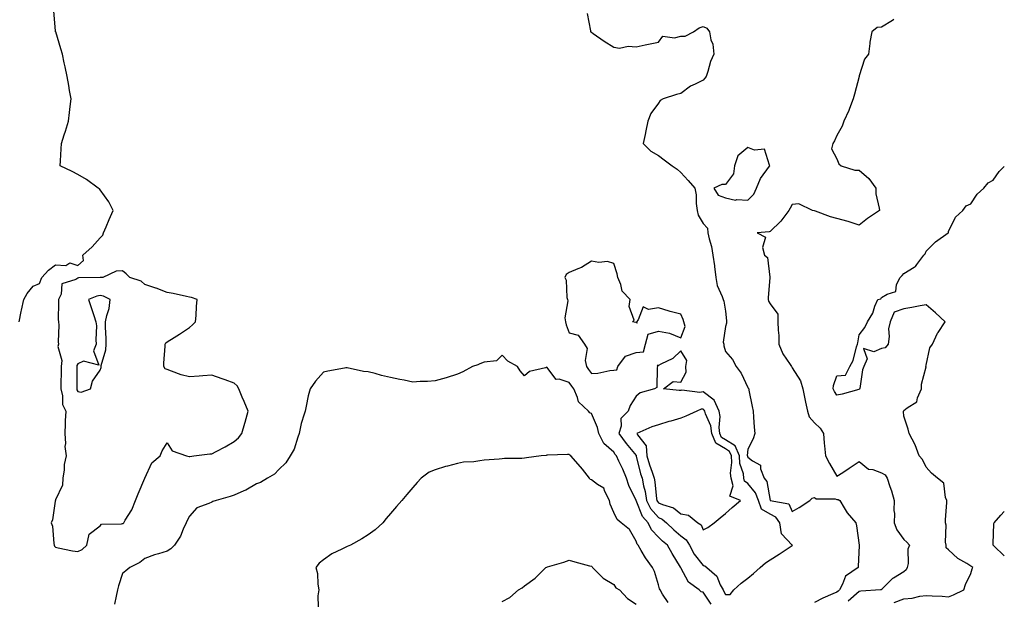
# Model space of a CAD drawing. Units: inches. Extents: x 968483 to 971123, y 7361258 to 7363898.
# Drawn here: x 970682 to 971123, y 7362748 to 7363007 of the extents above; entities that cross this region are included whole.
import ezdxf

# ---------------------------------------------------------------- set-up
doc = ezdxf.new("R2010")
doc.units = ezdxf.units.IN
doc.header["$MEASUREMENT"] = 0
doc.layers.add('Contour_96847361', color=7, linetype='Continuous', true_color=0xb02385)

msp = doc.modelspace()

# ---------------------------------------------------------------- linework, layer by layer
at = {"layer": 'Contour_96847361'}
for points in [[(970681.71, 7362871.92, 3328), (970682.69, 7362876.56, 3328), (970682.83, 7362877.15, 3328), (970683.79, 7362881.92, 3328), (970685.32, 7362884.66, 3328), (970688.05, 7362887.91, 3328), (970690.78, 7362889.19, 3328), (970691.85, 7362891.92, 3328), (970694.82, 7362895.15, 3328), (970698.05, 7362897.53, 3328), (970702.7, 7362897.28, 3328), (970704.49, 7362898.36, 3328), (970708.05, 7362897.23, 3328), (970710.56, 7362899.41, 3328), (970710.26, 7362901.92, 3328), (970714.43, 7362905.55, 3328), (970718.05, 7362909.59, 3328), (970719.2, 7362910.77, 3328), (970719.54, 7362911.92, 3328), (970720.69, 7362914.56, 3328), (970722.12, 7362917.85, 3328), (970723.87, 7362921.92, 3328), (970721.92, 7362925.79, 3328), (970718.05, 7362931.1, 3328), (970717.71, 7362931.58, 3328), (970717.18, 7362931.92, 3328), (970711.9, 7362935.77, 3328), (970708.05, 7362938.01, 3328), (970705.51, 7362939.38, 3328), (970700.09, 7362941.92, 3328), (970700.18, 7362944.05, 3328), (970700.55, 7362949.42, 3328), (970700.63, 7362951.92, 3328), (970701.89, 7362955.76, 3328), (970702.52, 7362957.45, 3328), (970703.76, 7362961.92, 3328), (970704.23, 7362965.74, 3328), (970704.54, 7362968.41, 3328), (970704.95, 7362971.92, 3328), (970704.3, 7362975.67, 3328), (970703.98, 7362977.85, 3328), (970703.23, 7362981.92, 3328), (970702.37, 7362986.23, 3328), (970701.91, 7362988.07, 3328), (970701.08, 7362991.92, 3328), (970700.43, 7362994.3, 3328), (970698.1, 7363001.88, 3328), (970698.08, 7363001.92, 3328), (970698.08, 7363001.95, 3328), (970698.05, 7363002.32, 3328), (970697.33, 7363011.2, 3328)], [(970936.15, 7363010.02, 3327), (970937.69, 7363002.28, 3327), (970937.71, 7363001.92, 3327), (970937.91, 7363001.79, 3327), (970938.05, 7363001.67, 3327), (970938.85, 7363001.12, 3327), (970943.8, 7362997.67, 3327), (970948.05, 7362994.96, 3327), (970950.71, 7362994.57, 3327), (970954.52, 7362995.45, 3327), (970958.05, 7362995.17, 3327), (970962.18, 7362996.06, 3327), (970963.58, 7362996.4, 3327), (970968.05, 7362997.27, 3327), (970970.08, 7362999.89, 3327), (970975.31, 7362999.18, 3327), (970978.05, 7363000, 3327), (970980.03, 7362999.94, 3327), (970983.83, 7363001.92, 3327), (970986.25, 7363003.72, 3327), (970988.05, 7363004.3, 3327), (970989.72, 7363003.59, 3327), (970990.95, 7363001.92, 3327), (970991.6, 7362998.36, 3327), (970992.44, 7362996.31, 3327), (970992.89, 7362991.92, 3327), (970991.43, 7362988.54, 3327), (970990.2, 7362984.07, 3327), (970989.46, 7362981.92, 3327), (970988.91, 7362981.07, 3327), (970988.05, 7362980.22, 3327), (970984.52, 7362978.39, 3327), (970982.47, 7362977.5, 3327), (970978.05, 7362974.29, 3327), (970976.14, 7362973.84, 3327), (970970.14, 7362971.92, 3327), (970968.78, 7362971.18, 3327), (970968.05, 7362969.89, 3327), (970964.67, 7362965.29, 3327), (970963.36, 7362961.92, 3327), (970962.42, 7362957.55, 3327), (970962.09, 7362955.97, 3327), (970961.24, 7362951.92, 3327), (970964.62, 7362948.49, 3327), (970968.05, 7362946.42, 3327), (970970.62, 7362944.49, 3327), (970974.19, 7362941.92, 3327), (970976.46, 7362940.33, 3327), (970978.05, 7362938.93, 3327), (970981.46, 7362935.32, 3327), (970984.37, 7362931.92, 3327), (970985, 7362928.88, 3327), (970984.98, 7362924.99, 3327), (970985.43, 7362921.92, 3327), (970985.92, 7362919.79, 3327), (970988.05, 7362916.09, 3327), (970990.04, 7362913.91, 3327), (970990.18, 7362911.92, 3327), (970990.76, 7362909.22, 3327), (970991.79, 7362905.67, 3327), (970992.45, 7362901.92, 3327), (970993.18, 7362897.05, 3327), (970993.21, 7362896.77, 3327), (970993.84, 7362891.92, 3327), (970994.44, 7362888.31, 3327), (970996.63, 7362883.33, 3327), (970997.01, 7362881.92, 3327), (970997.4, 7362881.27, 3327), (970998.05, 7362876.75, 3327), (970998.61, 7362872.48, 3327), (970998.59, 7362871.92, 3327), (970998.55, 7362871.42, 3327), (970998.05, 7362869.94, 3327), (970997.1, 7362862.87, 3327), (970997.34, 7362861.92, 3327), (970997.32, 7362861.19, 3327), (970998.05, 7362858.74, 3327), (971001.24, 7362855.11, 3327), (971002.95, 7362851.92, 3327), (971005.15, 7362849.01, 3327), (971008.05, 7362842.63, 3327), (971008.34, 7362842.21, 3327), (971008.5, 7362841.92, 3327), (971008.6, 7362841.37, 3327), (971010.13, 7362834, 3327), (971010.48, 7362831.92, 3327), (971010.71, 7362829.26, 3327), (971010.95, 7362824.82, 3327), (971011.23, 7362821.92, 3327), (971010.44, 7362819.53, 3327), (971008.05, 7362814.94, 3327), (971007.83, 7362812.14, 3327), (971007.92, 7362811.92, 3327), (971007.93, 7362811.8, 3327), (971008.05, 7362811.42, 3327), (971010.28, 7362809.69, 3327), (971013.86, 7362807.73, 3327), (971013.83, 7362806.14, 3327), (971015.44, 7362801.92, 3327), (971016.59, 7362800.46, 3327), (971018.05, 7362791.96, 3327), (971018.08, 7362791.95, 3327), (971018.11, 7362791.92, 3327), (971026.54, 7362790.41, 3327), (971028.05, 7362787.09, 3327), (971031.11, 7362788.86, 3327), (971035.87, 7362791.92, 3327), (971037.01, 7362792.96, 3327), (971038.05, 7362793.37, 3327), (971038.78, 7362792.65, 3327), (971047.25, 7362792.72, 3327), (971048.05, 7362792.46, 3327), (971048.55, 7362792.42, 3327), (971049.34, 7362791.92, 3327), (971051.34, 7362788.63, 3327), (971052.54, 7362786.41, 3327), (971056.44, 7362781.92, 3327), (971056.77, 7362780.64, 3327), (971057.95, 7362772.01, 3327), (971057.97, 7362771.92, 3327), (971057.97, 7362771.84, 3327), (971057.51, 7362762.46, 3327), (971057.5, 7362761.92, 3327), (971051.87, 7362758.1, 3327), (971050.58, 7362754.45, 3327), (971049.17, 7362751.92, 3327), (971048.58, 7362751.4, 3327), (971048.05, 7362750.94, 3327), (971046.23, 7362750.11, 3327), (971041.7, 7362748.27, 3327), (971038.05, 7362746.25, 3327)], [(971073.58, 7363007.45, 3326), (971072.96, 7363007.01, 3326), (971068.05, 7363003.92, 3326), (971066.1, 7363003.88, 3326), (971063.66, 7363001.92, 3326), (971062.8, 7362997.18, 3326), (971062.79, 7362996.66, 3326), (971062.13, 7362991.92, 3326), (971060.35, 7362989.62, 3326), (971058.05, 7362982.24, 3326), (971057.99, 7362981.98, 3326), (971057.99, 7362981.92, 3326), (971057.97, 7362981.84, 3326), (971055.95, 7362974.02, 3326), (971055.36, 7362971.92, 3326), (971053.68, 7362967.55, 3326), (971053.37, 7362966.6, 3326), (971051.19, 7362961.92, 3326), (971050.33, 7362959.64, 3326), (971048.05, 7362955.47, 3326), (971046.95, 7362953.03, 3326), (971046.25, 7362951.92, 3326), (971045.67, 7362949.54, 3326), (971048.05, 7362944.94, 3326), (971048.95, 7362942.81, 3326), (971049.98, 7362941.92, 3326), (971056, 7362939.86, 3326), (971058.05, 7362939.95, 3326), (971062.39, 7362936.25, 3326), (971065.4, 7362931.92, 3326), (971065.49, 7362929.36, 3326), (971067.01, 7362922.96, 3326), (971067.05, 7362921.92, 3326), (971061.69, 7362918.28, 3326), (971058.05, 7362915.33, 3326), (971053.1, 7362916.88, 3326), (971053.03, 7362916.9, 3326), (971048.05, 7362918.21, 3326), (971045.15, 7362919.02, 3326), (971038.37, 7362921.6, 3326), (971038.05, 7362921.7, 3326), (971037.85, 7362921.72, 3326), (971037.05, 7362921.92, 3326), (971030.96, 7362924.83, 3326), (971028.05, 7362924.53, 3326), (971027.04, 7362922.93, 3326), (971026.54, 7362921.92, 3326), (971022.92, 7362917.04, 3326), (971018.05, 7362912.49, 3326), (971017.69, 7362912.28, 3326), (971012.23, 7362911.92, 3326), (971016.02, 7362909.89, 3326), (971014.73, 7362905.25, 3326), (971015.63, 7362901.92, 3326), (971016.86, 7362900.73, 3326), (971017.99, 7362891.98, 3326), (971018.01, 7362891.92, 3326), (971018.01, 7362891.88, 3326), (971017.17, 7362882.8, 3326), (971017.19, 7362881.92, 3326), (971017.34, 7362881.21, 3326), (971018.05, 7362880.1, 3326), (971021.62, 7362875.49, 3326), (971021.62, 7362871.92, 3326), (971021.77, 7362868.2, 3326), (971021.94, 7362865.81, 3326), (971022.07, 7362861.92, 3326), (971023.82, 7362857.69, 3326), (971027.04, 7362852.93, 3326), (971027.65, 7362851.92, 3326), (971027.78, 7362851.65, 3326), (971028.05, 7362851.39, 3326), (971031.72, 7362845.59, 3326), (971032.81, 7362841.92, 3326), (971033.63, 7362837.5, 3326), (971034, 7362835.98, 3326), (971034.82, 7362831.92, 3326), (971035.63, 7362829.5, 3326), (971038.05, 7362826.81, 3326), (971040.47, 7362824.34, 3326), (971041.98, 7362821.92, 3326), (971042.37, 7362817.6, 3326), (971042.5, 7362816.38, 3326), (971042.89, 7362811.92, 3326), (971044.66, 7362808.53, 3326), (971048.05, 7362802.84, 3326), (971050.68, 7362804.54, 3326), (971053.57, 7362806.4, 3326), (971058.05, 7362809.43, 3326), (971062.16, 7362806.03, 3326), (971064.18, 7362805.78, 3326), (971068.05, 7362804.37, 3326), (971069.57, 7362803.44, 3326), (971070.53, 7362801.92, 3326), (971071.68, 7362798.28, 3326), (971072.42, 7362796.29, 3326), (971073.64, 7362791.92, 3326), (971073.55, 7362787.42, 3326), (971073.77, 7362786.2, 3326), (971073.65, 7362781.92, 3326), (971074.93, 7362778.8, 3326), (971078.05, 7362774.54, 3326), (971079.37, 7362773.24, 3326), (971080.57, 7362771.92, 3326), (971079.8, 7362770.17, 3326), (971079.94, 7362763.82, 3326), (971079.51, 7362761.92, 3326), (971079.09, 7362760.89, 3326), (971078.05, 7362759.99, 3326), (971073.38, 7362757.25, 3326), (971072.93, 7362757.03, 3326), (971068.05, 7362752.06, 3326), (971067.98, 7362751.99, 3326), (971067.51, 7362751.92, 3326), (971058.68, 7362751.29, 3326), (971058.05, 7362751.2, 3326), (971053.1, 7362746.88, 3326)], [(971073.64, 7362746.34, 3325), (971078.05, 7362747.89, 3325), (971081.7, 7362748.27, 3325), (971085.2, 7362749.07, 3325), (971088.05, 7362749.44, 3325), (971090.74, 7362749.24, 3325), (971095.19, 7362749.06, 3325), (971098.05, 7362748.83, 3325), (971100.2, 7362749.77, 3325), (971104.94, 7362751.92, 3325), (971105.62, 7362754.35, 3325), (971108.05, 7362759.29, 3325), (971108.66, 7362761.31, 3325), (971108.84, 7362761.92, 3325), (971108.45, 7362762.32, 3325), (971108.05, 7362762.62, 3325), (971106.2, 7362763.77, 3325), (971102.11, 7362765.98, 3325), (971098.05, 7362769.86, 3325), (971096.97, 7362770.83, 3325), (971096.93, 7362771.92, 3325), (971096.64, 7362773.33, 3325), (971097.02, 7362780.89, 3325), (971096.6, 7362781.92, 3325), (971096.64, 7362783.33, 3325), (971097.27, 7362791.14, 3325), (971097.3, 7362791.92, 3325), (971096.73, 7362793.24, 3325), (971095.93, 7362799.8, 3325), (971093.02, 7362801.92, 3325), (971090.36, 7362804.24, 3325), (971088.05, 7362806.91, 3325), (971086.41, 7362810.28, 3325), (971084.81, 7362811.92, 3325), (971083.1, 7362816.88, 3325), (971083.08, 7362816.95, 3325), (971080.37, 7362821.92, 3325), (971080, 7362823.87, 3325), (971078.05, 7362829.78, 3325), (971077.92, 7362831.79, 3325), (971077.92, 7362831.92, 3325), (971077.92, 7362832.04, 3325), (971078.05, 7362832.22, 3325), (971079.55, 7362833.43, 3325), (971083.78, 7362836.19, 3325), (971084.07, 7362837.94, 3325), (971085.88, 7362841.92, 3325), (971085.87, 7362844.1, 3325), (971087.93, 7362851.8, 3325), (971087.93, 7362851.92, 3325), (971087.92, 7362852.05, 3325), (971088.05, 7362852.56, 3325), (971089.7, 7362860.27, 3325), (971090.81, 7362861.92, 3325), (971093.1, 7362866.87, 3325), (971093.35, 7362867.23, 3325), (971096.5, 7362871.92, 3325), (971092.19, 7362876.06, 3325), (971088.05, 7362879.61, 3325), (971085.28, 7362879.14, 3325), (971081.55, 7362878.43, 3325), (971078.05, 7362877.84, 3325), (971073.66, 7362876.31, 3325), (971071.87, 7362871.92, 3325), (971071.06, 7362868.91, 3325), (971071.49, 7362865.36, 3325), (971071, 7362861.92, 3325), (971069.56, 7362860.41, 3325), (971068.05, 7362860, 3325), (971064.63, 7362858.5, 3325), (971059.96, 7362860.01, 3325), (971061.58, 7362855.44, 3325), (971060.12, 7362851.92, 3325), (971059.55, 7362850.42, 3325), (971058.24, 7362842.11, 3325), (971058.19, 7362841.92, 3325), (971058.13, 7362841.84, 3325), (971058.05, 7362841.77, 3325), (971057.86, 7362841.73, 3325), (971050.39, 7362839.57, 3325), (971048.05, 7362839.21, 3325), (971046.93, 7362840.8, 3325), (971046.36, 7362841.92, 3325), (971046.47, 7362843.51, 3325), (971048.05, 7362847.83, 3325), (971051.88, 7362848.09, 3325), (971053.88, 7362851.92, 3325), (971055.33, 7362854.64, 3325), (971056.86, 7362860.73, 3325), (971057.3, 7362861.92, 3325), (971057.38, 7362862.6, 3325), (971058.05, 7362866.15, 3325), (971060.53, 7362869.44, 3325), (971061.67, 7362871.92, 3325), (971064.11, 7362875.85, 3325), (971065.07, 7362878.94, 3325), (971066.32, 7362881.92, 3325), (971067.63, 7362882.34, 3325), (971068.05, 7362882.83, 3325), (971070.48, 7362884.35, 3325), (971074.43, 7362885.54, 3325), (971074.77, 7362888.64, 3325), (971076.37, 7362891.92, 3325), (971077.26, 7362892.71, 3325), (971078.05, 7362893.67, 3325), (971082.56, 7362896.43, 3325), (971083.25, 7362896.73, 3325), (971083.85, 7362897.72, 3325), (971086.97, 7362901.92, 3325), (971087.55, 7362902.42, 3325), (971088.05, 7362903.68, 3325), (971092.12, 7362907.85, 3325), (971097.84, 7362911.92, 3325), (971097.95, 7362912.02, 3325), (971098.05, 7362912.38, 3325), (971101.12, 7362918.86, 3325), (971104.46, 7362921.92, 3325), (971105.99, 7362923.98, 3325), (971108.05, 7362924.84, 3325), (971110.79, 7362929.18, 3325), (971113.81, 7362931.92, 3325), (971115.74, 7362934.23, 3325), (971118.05, 7362935.39, 3325), (971120.72, 7362939.26, 3325), (971123, 7362941.56, 3325)], [(970991.65, 7362745.53, 3327), (970988.05, 7362750.91, 3327), (970987.23, 7362751.1, 3327), (970986.31, 7362751.92, 3327), (970981.58, 7362755.44, 3327), (970978.05, 7362761.8, 3327), (970978.01, 7362761.88, 3327), (970978, 7362761.92, 3327), (970977.92, 7362762.05, 3327), (970974.3, 7362768.17, 3327), (970972.15, 7362771.92, 3327), (970969.89, 7362773.76, 3327), (970968.05, 7362775.55, 3327), (970964.94, 7362778.81, 3327), (970963.42, 7362781.92, 3327), (970960.98, 7362784.85, 3327), (970958.08, 7362791.89, 3327), (970958.06, 7362791.92, 3327), (970958.06, 7362791.93, 3327), (970958.05, 7362791.98, 3327), (970954.75, 7362798.62, 3327), (970953.81, 7362801.92, 3327), (970952.06, 7362805.94, 3327), (970950.39, 7362809.58, 3327), (970949.34, 7362811.92, 3327), (970948.75, 7362812.63, 3327), (970948.05, 7362813.62, 3327), (970943.65, 7362817.52, 3327), (970941.42, 7362821.92, 3327), (970940.85, 7362824.72, 3327), (970938.05, 7362830.87, 3327), (970937.42, 7362831.28, 3327), (970936.72, 7362831.92, 3327), (970932.25, 7362836.12, 3327), (970931.86, 7362838.11, 3327), (970930.21, 7362841.92, 3327), (970929.31, 7362843.18, 3327), (970928.05, 7362844.86, 3327), (970923.68, 7362846.29, 3327), (970922.32, 7362846.19, 3327), (970918.05, 7362851.62, 3327), (970917.52, 7362851.4, 3327), (970910.25, 7362849.72, 3327), (970908.05, 7362847.75, 3327), (970906.15, 7362850.02, 3327), (970904.98, 7362851.92, 3327), (970900.55, 7362854.42, 3327), (970898.05, 7362857.05, 3327), (970895.47, 7362854.5, 3327), (970889.99, 7362853.86, 3327), (970888.05, 7362853.11, 3327), (970887.21, 7362852.76, 3327), (970884.76, 7362851.92, 3327), (970880.41, 7362849.56, 3327), (970878.05, 7362848.55, 3327), (970873.07, 7362846.93, 3327), (970873.04, 7362846.93, 3327), (970868.05, 7362845.51, 3327), (970864.66, 7362845.31, 3327), (970861.32, 7362845.19, 3327), (970858.05, 7362845.01, 3327), (970854.16, 7362845.81, 3327), (970852.29, 7362846.16, 3327), (970848.05, 7362847.07, 3327), (970844.09, 7362847.96, 3327), (970841.13, 7362848.85, 3327), (970838.05, 7362849.62, 3327), (970835.92, 7362849.79, 3327), (970828.6, 7362851.38, 3327), (970828.05, 7362851.43, 3327), (970827.42, 7362851.28, 3327), (970820.01, 7362849.96, 3327), (970818.05, 7362849.43, 3327), (970814.5, 7362845.47, 3327), (970812.13, 7362841.92, 3327), (970811.16, 7362838.81, 3327), (970810.36, 7362834.24, 3327), (970809.78, 7362831.92, 3327), (970809.38, 7362830.59, 3327), (970808.05, 7362826.4, 3327), (970807.25, 7362822.73, 3327), (970807.12, 7362821.92, 3327), (970806.52, 7362820.38, 3327), (970804.94, 7362815.03, 3327), (970803.19, 7362811.92, 3327), (970801.11, 7362808.86, 3327), (970798.05, 7362805.92, 3327), (970796.17, 7362803.81, 3327), (970792.92, 7362801.92, 3327), (970789.88, 7362800.09, 3327), (970788.05, 7362799.36, 3327), (970783.33, 7362796.64, 3327), (970782.42, 7362796.29, 3327), (970778.05, 7362794.31, 3327), (970776.23, 7362793.74, 3327), (970769.95, 7362791.92, 3327), (970768.51, 7362791.47, 3327), (970768.05, 7362791.29, 3327), (970766.71, 7362790.58, 3327), (970761.27, 7362788.69, 3327), (970758.05, 7362784.96, 3327), (970757.01, 7362782.96, 3327), (970756.6, 7362781.92, 3327), (970755.21, 7362779.08, 3327), (970753.93, 7362776.05, 3327), (970751.31, 7362771.92, 3327), (970749.62, 7362770.35, 3327), (970748.05, 7362769.24, 3327), (970744.2, 7362768.08, 3327), (970742.28, 7362767.69, 3327), (970738.05, 7362765.95, 3327), (970735.76, 7362764.21, 3327), (970731.31, 7362761.92, 3327), (970729.53, 7362760.44, 3327), (970728.05, 7362759.31, 3327), (970726.26, 7362753.71, 3327), (970725.85, 7362751.92, 3327), (970725.22, 7362749.08, 3327), (970724.45, 7362745.53, 3327)], [(970972.46, 7362746.33, 3326), (970969.89, 7362750.08, 3326), (970968.78, 7362751.92, 3326), (970968.56, 7362752.43, 3326), (970968.05, 7362754.26, 3326), (970966.31, 7362760.18, 3326), (970965.38, 7362761.92, 3326), (970962.34, 7362766.21, 3326), (970960.39, 7362769.58, 3326), (970958.97, 7362771.92, 3326), (970958.53, 7362772.4, 3326), (970958.05, 7362773.82, 3326), (970955.12, 7362778.99, 3326), (970951.44, 7362781.92, 3326), (970949.58, 7362783.45, 3326), (970948.05, 7362786.62, 3326), (970946.48, 7362790.35, 3326), (970946.16, 7362791.92, 3326), (970944.03, 7362795.94, 3326), (970943.59, 7362797.45, 3326), (970940.8, 7362799.17, 3326), (970938.05, 7362801.27, 3326), (970937.56, 7362801.43, 3326), (970937.13, 7362801.92, 3326), (970934.04, 7362805.93, 3326), (970933.19, 7362807.06, 3326), (970928.77, 7362811.92, 3326), (970928.46, 7362812.33, 3326), (970928.05, 7362812.61, 3326), (970927.36, 7362812.62, 3326), (970918.38, 7362812.25, 3326), (970918.05, 7362812.25, 3326), (970917.79, 7362812.18, 3326), (970915.6, 7362811.92, 3326), (970908.97, 7362811, 3326), (970908.05, 7362810.88, 3326), (970906.9, 7362810.77, 3326), (970899.13, 7362810.83, 3326), (970898.05, 7362810.69, 3326), (970896.67, 7362810.54, 3326), (970890, 7362809.96, 3326), (970888.05, 7362809.74, 3326), (970885.46, 7362809.33, 3326), (970880.76, 7362809.2, 3326), (970878.05, 7362808.61, 3326), (970873.54, 7362807.41, 3326), (970872.72, 7362807.25, 3326), (970868.05, 7362805.69, 3326), (970865.39, 7362804.58, 3326), (970861.75, 7362801.92, 3326), (970859.94, 7362800.03, 3326), (970858.05, 7362797.8, 3326), (970855.35, 7362794.61, 3326), (970853.11, 7362791.92, 3326), (970850.72, 7362789.26, 3326), (970848.05, 7362786.09, 3326), (970846.14, 7362783.84, 3326), (970844.67, 7362781.92, 3326), (970841.12, 7362778.85, 3326), (970838.05, 7362776.65, 3326), (970835.2, 7362774.77, 3326), (970830.08, 7362771.92, 3326), (970828.64, 7362771.33, 3326), (970828.05, 7362771.05, 3326), (970826.23, 7362770.11, 3326), (970821.83, 7362768.14, 3326), (970818.05, 7362765.44, 3326), (970816.1, 7362763.87, 3326), (970814.67, 7362761.92, 3326), (970815.4, 7362759.28, 3326), (970815.51, 7362754.46, 3326), (970815.99, 7362751.92, 3326), (970815.44, 7362749.32, 3326), (970815.63, 7362744.34, 3326)], [(971123, 7362767.25, 3324), (971118.35, 7362771.62, 3324), (971118.05, 7362771.91, 3324), (971118.03, 7362771.92, 3324), (971118.03, 7362771.94, 3324), (971118.05, 7362772.6, 3324), (971118.36, 7362781.61, 3324), (971118.47, 7362781.92, 3324), (971121.47, 7362785.34, 3324), (971122.94, 7362787.03, 3324), (971123, 7362787.09, 3324)], [(970898.05, 7362746.75, 3325), (970901.49, 7362748.48, 3325), (970905.46, 7362751.92, 3325), (970907.07, 7362752.89, 3325), (970908.05, 7362753.68, 3325), (970912.81, 7362757.16, 3325), (970917.69, 7362761.92, 3325), (970918.05, 7362762.14, 3325), (970918.37, 7362762.24, 3325), (970925.64, 7362764.33, 3325), (970928.05, 7362765.17, 3325), (970930.6, 7362764.47, 3325), (970937.26, 7362762.71, 3325), (970938.05, 7362762.5, 3325), (970938.38, 7362762.25, 3325), (970938.56, 7362761.92, 3325), (970943.29, 7362757.16, 3325), (970948.05, 7362754.4, 3325), (970948.94, 7362752.81, 3325), (970950.65, 7362751.92, 3325), (970954.22, 7362748.09, 3325), (970958.05, 7362745.5, 3325)]]:
    msp.add_polyline3d(points, dxfattribs=at)
for points in [[(971008.05, 7362926.46, 3327), (971010.74, 7362929.23, 3327), (971012.01, 7362931.92, 3327), (971013.83, 7362936.14, 3327), (971017.86, 7362941.73, 3327), (971017.98, 7362941.92, 3327), (971017.84, 7362942.13, 3327), (971015.53, 7362949.4, 3327), (971011.04, 7362948.93, 3327), (971008.05, 7362950.07, 3327), (971003.7, 7362946.27, 3327), (971002.17, 7362941.92, 3327), (971001.7, 7362938.26, 3327), (970998.05, 7362933.48, 3327), (970996.42, 7362933.56, 3327), (970992.83, 7362931.92, 3327), (970994.79, 7362928.66, 3327), (970998.05, 7362927.55, 3327), (971002.62, 7362926.49, 3327), (971003.21, 7362926.77, 3327)], [(970948.05, 7362850.3, 3328), (970949.5, 7362850.48, 3328), (970949.83, 7362851.92, 3328), (970953.39, 7362856.58, 3328), (970958.05, 7362858.22, 3328), (970961.37, 7362858.6, 3328), (970962.24, 7362861.92, 3328), (970963.51, 7362866.46, 3328), (970968.05, 7362867.82, 3328), (970973.01, 7362866.96, 3328), (970973.1, 7362866.97, 3328), (970978.05, 7362864.78, 3328), (970980.05, 7362869.92, 3328), (970979.51, 7362871.92, 3328), (970979.14, 7362873.02, 3328), (970978.05, 7362875.36, 3328), (970973.35, 7362876.61, 3328), (970972.84, 7362876.71, 3328), (970968.05, 7362878.33, 3328), (970963.62, 7362877.49, 3328), (970961.31, 7362878.66, 3328), (970958.97, 7362872.84, 3328), (970958.21, 7362871.92, 3328), (970958.55, 7362871.42, 3328), (970958.05, 7362871.77, 3328), (970957.89, 7362871.76, 3328), (970956.5, 7362871.92, 3328), (970957.22, 7362872.75, 3328), (970954.92, 7362878.79, 3328), (970955.46, 7362881.92, 3328), (970951.86, 7362885.73, 3328), (970951.3, 7362888.67, 3328), (970949.94, 7362891.92, 3328), (970949.59, 7362893.47, 3328), (970948.05, 7362898.07, 3328), (970945.19, 7362899.06, 3328), (970941.38, 7362898.59, 3328), (970938.05, 7362899.15, 3328), (970933.6, 7362896.38, 3328), (970931.94, 7362895.8, 3328), (970928.05, 7362894.09, 3328), (970926.81, 7362893.16, 3328), (970926.08, 7362891.92, 3328), (970926.78, 7362890.65, 3328), (970927.01, 7362882.95, 3328), (970927.31, 7362881.92, 3328), (970927.55, 7362881.42, 3328), (970926.12, 7362873.85, 3328), (970926.47, 7362871.92, 3328), (970926.77, 7362870.64, 3328), (970928.05, 7362867.06, 3328), (970932.1, 7362865.97, 3328), (970934.91, 7362861.92, 3328), (970936.13, 7362859.99, 3328), (970935.24, 7362854.74, 3328), (970935.84, 7362851.92, 3328), (970936.78, 7362850.65, 3328), (970938.05, 7362848.86, 3328), (970940.97, 7362849, 3328), (970946.32, 7362850.19, 3328)], [(970708.05, 7362769.07, 3328), (970709.99, 7362769.98, 3328), (970712.1, 7362771.92, 3328), (970713.15, 7362776.82, 3328), (970718.05, 7362780.55, 3328), (970718.68, 7362781.29, 3328), (970727.59, 7362781.46, 3328), (970728.05, 7362781.62, 3328), (970728.26, 7362781.72, 3328), (970728.59, 7362781.92, 3328), (970729.25, 7362783.12, 3328), (970732.15, 7362787.82, 3328), (970733.87, 7362791.92, 3328), (970734.98, 7362794.99, 3328), (970738.05, 7362801.91, 3328), (970738.06, 7362801.92, 3328), (970738.07, 7362801.94, 3328), (970741.17, 7362808.8, 3328), (970744.92, 7362811.92, 3328), (970745.8, 7362814.17, 3328), (970748.05, 7362817.82, 3328), (970750.32, 7362814.19, 3328), (970756.69, 7362811.92, 3328), (970757.85, 7362811.72, 3328), (970758.05, 7362811.73, 3328), (970758.23, 7362811.74, 3328), (970759.98, 7362811.92, 3328), (970767.09, 7362812.87, 3328), (970768.05, 7362812.82, 3328), (970770, 7362813.87, 3328), (970774.05, 7362815.93, 3328), (970778.05, 7362818.41, 3328), (970779.91, 7362820.06, 3328), (970781.48, 7362821.92, 3328), (970782.8, 7362826.67, 3328), (970782.89, 7362827.07, 3328), (970784.36, 7362831.92, 3328), (970782.46, 7362836.34, 3328), (970781.69, 7362838.28, 3328), (970780.2, 7362841.92, 3328), (970779.39, 7362843.26, 3328), (970778.05, 7362844.48, 3328), (970773.98, 7362845.99, 3328), (970772.63, 7362846.5, 3328), (970768.05, 7362848.17, 3328), (970763.97, 7362847.84, 3328), (970762.34, 7362847.63, 3328), (970758.05, 7362847.33, 3328), (970754.31, 7362848.18, 3328), (970750, 7362849.96, 3328), (970748.05, 7362850.57, 3328), (970747.11, 7362850.99, 3328), (970746.53, 7362851.92, 3328), (970746.47, 7362853.5, 3328), (970747.19, 7362861.06, 3328), (970747.15, 7362861.92, 3328), (970747.42, 7362862.55, 3328), (970748.05, 7362863.08, 3328), (970751.12, 7362864.99, 3328), (970753.53, 7362866.44, 3328), (970758.05, 7362869.51, 3328), (970759.34, 7362870.63, 3328), (970760.71, 7362871.92, 3328), (970760.97, 7362874.84, 3328), (970761.1, 7362878.87, 3328), (970761.45, 7362881.92, 3328), (970758.97, 7362882.84, 3328), (970758.05, 7362883.02, 3328), (970756.7, 7362883.27, 3328), (970750.75, 7362884.62, 3328), (970748.05, 7362885.06, 3328), (970743.14, 7362887.01, 3328), (970742.89, 7362887.08, 3328), (970738.05, 7362888.73, 3328), (970736.34, 7362890.21, 3328), (970731.26, 7362891.92, 3328), (970729.69, 7362893.56, 3328), (970728.05, 7362894.8, 3328), (970725.25, 7362894.73, 3328), (970719.27, 7362891.92, 3328), (970718.13, 7362891.84, 3328), (970718.05, 7362891.86, 3328), (970717.97, 7362891.84, 3328), (970708.31, 7362891.66, 3328), (970708.05, 7362891.59, 3328), (970707.14, 7362891.01, 3328), (970700.89, 7362889.08, 3328), (970700.49, 7362884.36, 3328), (970699.33, 7362881.92, 3328), (970699.42, 7362880.55, 3328), (970699.23, 7362873.1, 3328), (970699.33, 7362871.92, 3328), (970699.43, 7362870.54, 3328), (970699.18, 7362863.05, 3328), (970699.29, 7362861.92, 3328), (970699.08, 7362860.9, 3328), (970700.84, 7362854.71, 3328), (970700.6, 7362851.92, 3328), (970700.56, 7362849.41, 3328), (970700.47, 7362844.34, 3328), (970700.44, 7362841.92, 3328), (970701.19, 7362838.78, 3328), (970701.08, 7362834.95, 3328), (970702.59, 7362831.92, 3328), (970702.31, 7362827.66, 3328), (970702.41, 7362826.27, 3328), (970702.18, 7362821.92, 3328), (970702.49, 7362817.48, 3328), (970702.26, 7362816.13, 3328), (970702.76, 7362811.92, 3328), (970701.95, 7362808.02, 3328), (970701.82, 7362805.69, 3328), (970701.22, 7362801.92, 3328), (970701.2, 7362798.76, 3328), (970698.05, 7362792.22, 3328), (970697.94, 7362792.03, 3328), (970697.91, 7362791.92, 3328), (970697.86, 7362791.73, 3328), (970696.71, 7362783.26, 3328), (970696.12, 7362781.92, 3328), (970696.66, 7362780.53, 3328), (970697.2, 7362772.77, 3328), (970697.41, 7362771.92, 3328), (970697.62, 7362771.5, 3328), (970698.05, 7362771, 3328), (970699.15, 7362770.81, 3328), (970705.58, 7362769.45, 3328)], [(970708.05, 7362840.81, 3329), (970709.5, 7362840.47, 3329), (970713.7, 7362841.92, 3329), (970714.51, 7362845.47, 3329), (970718.05, 7362850.35, 3329), (970718.41, 7362851.56, 3329), (970718.47, 7362851.92, 3329), (970718.52, 7362852.39, 3329), (970720.49, 7362859.48, 3329), (970720.65, 7362861.92, 3329), (970720.69, 7362864.56, 3329), (970720.37, 7362869.6, 3329), (970720.41, 7362871.92, 3329), (970720.93, 7362874.8, 3329), (970721.99, 7362877.98, 3329), (970722.47, 7362881.92, 3329), (970719.58, 7362883.45, 3329), (970718.05, 7362883.72, 3329), (970716.52, 7362883.45, 3329), (970712.75, 7362881.92, 3329), (970714.08, 7362877.95, 3329), (970715.12, 7362874.85, 3329), (970716.11, 7362871.92, 3329), (970716.34, 7362870.21, 3329), (970716.05, 7362863.92, 3329), (970716.25, 7362861.92, 3329), (970715.1, 7362858.97, 3329), (970717.39, 7362852.59, 3329), (970710.49, 7362854.36, 3329), (970708.05, 7362853.19, 3329), (970707.61, 7362852.36, 3329), (970707.56, 7362851.92, 3329), (970707.56, 7362851.43, 3329), (970707.5, 7362842.47, 3329), (970707.49, 7362841.92, 3329), (970707.6, 7362841.47, 3329)], [(970998.05, 7362749.8, 3328), (971000.18, 7362749.79, 3328), (971001.8, 7362751.92, 3328), (971005.06, 7362754.91, 3328), (971008.05, 7362757.13, 3328), (971010.64, 7362759.33, 3328), (971013.65, 7362761.92, 3328), (971016, 7362763.97, 3328), (971018.05, 7362765.44, 3328), (971022.09, 7362767.88, 3328), (971027.92, 7362771.8, 3328), (971028.05, 7362771.88, 3328), (971028.08, 7362771.89, 3328), (971028.11, 7362771.92, 3328), (971028.07, 7362771.94, 3328), (971028.05, 7362771.94, 3328), (971023.14, 7362777.01, 3328), (971022.41, 7362781.92, 3328), (971020.63, 7362784.49, 3328), (971018.05, 7362785.77, 3328), (971014.24, 7362788.11, 3328), (971012.89, 7362791.92, 3328), (971011.56, 7362795.42, 3328), (971008.05, 7362799.52, 3328), (971006.7, 7362800.57, 3328), (971006.34, 7362801.92, 3328), (971006.12, 7362803.86, 3328), (971004.6, 7362808.48, 3328), (971004.35, 7362811.92, 3328), (971002.5, 7362816.38, 3328), (970998.05, 7362819.16, 3328), (970996.32, 7362820.2, 3328), (970995.63, 7362821.92, 3328), (970995.26, 7362824.72, 3328), (970995.77, 7362829.65, 3328), (970995.24, 7362831.92, 3328), (970993.01, 7362836.88, 3328), (970988.05, 7362840.6, 3328), (970986.55, 7362840.41, 3328), (970978.57, 7362841.4, 3328), (970978.05, 7362841.29, 3328), (970977.31, 7362841.18, 3328), (970970.41, 7362841.92, 3328), (970974.66, 7362845.31, 3328), (970978.05, 7362844.92, 3328), (970980.46, 7362849.51, 3328), (970980.4, 7362851.92, 3328), (970980.74, 7362854.6, 3328), (970978.05, 7362858.95, 3328), (970974.46, 7362855.51, 3328), (970969.11, 7362852.98, 3328), (970968.05, 7362852.37, 3328), (970967.48, 7362852.49, 3328), (970967.68, 7362851.92, 3328), (970967.46, 7362851.33, 3328), (970967.33, 7362842.64, 3328), (970966.34, 7362841.92, 3328), (970959.84, 7362840.14, 3328), (970958.05, 7362838.67, 3328), (970955.42, 7362834.54, 3328), (970954.52, 7362831.92, 3328), (970951.28, 7362828.69, 3328), (970951.4, 7362825.27, 3328), (970950.33, 7362821.92, 3328), (970953.58, 7362817.45, 3328), (970958.05, 7362812.06, 3328), (970958.11, 7362811.98, 3328), (970958.12, 7362811.92, 3328), (970958.15, 7362811.82, 3328), (970960.09, 7362803.96, 3328), (970960.78, 7362801.92, 3328), (970961.41, 7362798.56, 3328), (970962.06, 7362795.94, 3328), (970962.72, 7362791.92, 3328), (970964.54, 7362788.41, 3328), (970968.05, 7362784.39, 3328), (970969.75, 7362783.61, 3328), (970971.68, 7362781.92, 3328), (970974.91, 7362778.78, 3328), (970978.05, 7362776.18, 3328), (970980.5, 7362774.37, 3328), (970981.92, 7362771.92, 3328), (970984.07, 7362767.94, 3328), (970988.05, 7362762.9, 3328), (970988.85, 7362762.72, 3328), (970989.82, 7362761.92, 3328), (970994.26, 7362758.13, 3328), (970995.74, 7362754.23, 3328), (970997, 7362751.92, 3328), (970997.41, 7362751.27, 3328)], [(970988.05, 7362778.84, 3329), (970990.18, 7362779.8, 3329), (970993.01, 7362781.92, 3329), (970995.76, 7362784.21, 3329), (970998.05, 7362786.19, 3329), (971001.1, 7362788.88, 3329), (971004.89, 7362791.92, 3329), (971000.08, 7362793.95, 3329), (971001.51, 7362798.47, 3329), (971000.58, 7362801.92, 3329), (971000.32, 7362804.18, 3329), (971001, 7362808.97, 3329), (971000.78, 7362811.92, 3329), (970999.98, 7362813.85, 3329), (970998.05, 7362815.06, 3329), (970993.76, 7362817.63, 3329), (970992.03, 7362821.92, 3329), (970991.56, 7362825.43, 3329), (970989.12, 7362830.84, 3329), (970988.87, 7362831.92, 3329), (970988.62, 7362832.49, 3329), (970988.05, 7362832.91, 3329), (970987.17, 7362832.8, 3329), (970985.21, 7362831.92, 3329), (970980.28, 7362829.69, 3329), (970978.05, 7362828.77, 3329), (970973.67, 7362827.54, 3329), (970972.69, 7362827.28, 3329), (970968.05, 7362825.91, 3329), (970965.07, 7362824.89, 3329), (970958.43, 7362821.92, 3329), (970958.64, 7362821.34, 3329), (970962.53, 7362816.4, 3329), (970962.84, 7362811.92, 3329), (970964.03, 7362807.9, 3329), (970965.26, 7362804.71, 3329), (970966.2, 7362801.92, 3329), (970966.5, 7362800.37, 3329), (970967.23, 7362792.74, 3329), (970967.37, 7362791.92, 3329), (970967.6, 7362791.47, 3329), (970968.05, 7362790.95, 3329), (970969.84, 7362790.14, 3329), (970974.78, 7362788.65, 3329), (970978.05, 7362785.94, 3329), (970981.51, 7362785.38, 3329), (970985.79, 7362781.92, 3329), (970987.21, 7362781.08, 3329)]]:
    msp.add_polyline3d(points, close=True, dxfattribs=at)

doc.saveas('drawing.dxf')
